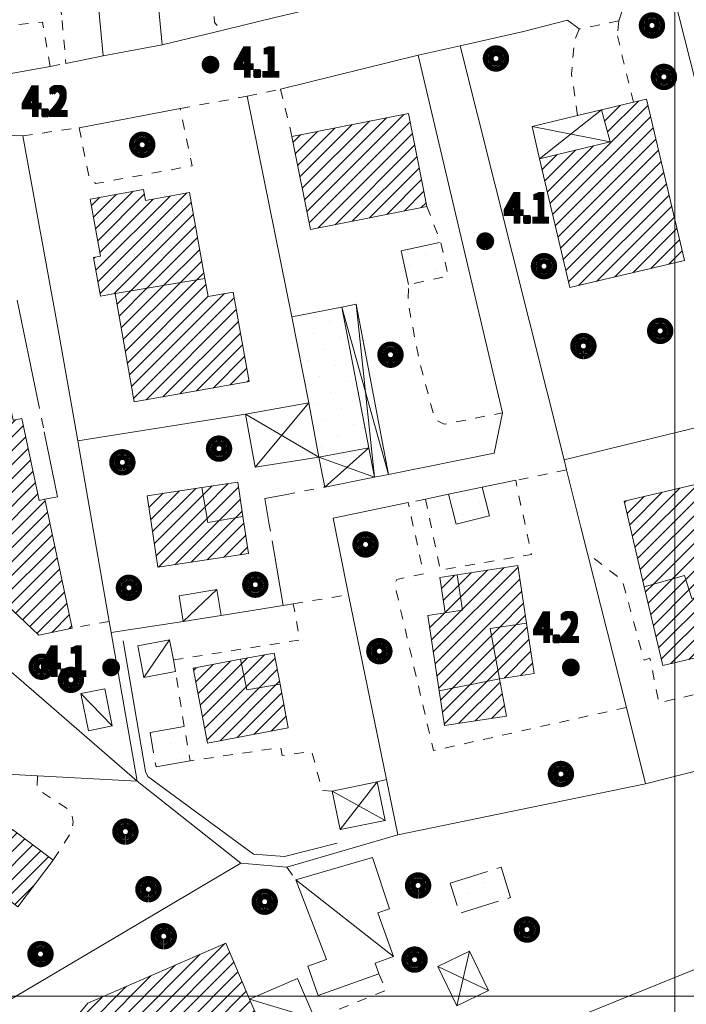
# Model space of a CAD drawing. Units: millimetres. Extents: x 1610391 to 1612007, y 4846785 to 4848009.
# Drawn here: x 1610533 to 1610601, y 4847599 to 4847700 of the extents above; entities that cross this region are included whole.
import ezdxf

# ---------------------------------------------------------------- set-up
doc = ezdxf.new("R2010")
doc.units = ezdxf.units.MM
doc.header["$LTSCALE"] = 2
doc.header["$PDMODE"] = 1
doc.linetypes.add('RT_05_05', pattern=[1, 0.5, -0.5])
doc.linetypes.add('RT_20_05', pattern=[2.5, 2, -0.5])
for name, color, linetype, lineweight in [('0101', 250, 'Continuous', 18), ('0201', 1, 'Continuous', 18), ('0207', 252, 'Continuous', 18), ('0208', 252, 'Continuous', 18), ('0237', 252, 'RT_05_05', 18), ('0242', 252, 'RT_20_05', 18), ('0244', 252, 'Continuous', 18), ('0501', 250, 'RT_L08', 18), ('0503', 250, 'RT_L10', 13), ('0508', 250, 'RT_05_05', 13), ('0704', 3, 'Continuous', 13), ('0804', 250, 'Continuous', 13), ('0914', 250, 'Continuous', 13), ('0998', 250, 'Continuous', 20), ('1014', 250, 'Continuous', 13), ('BASE_TESTI', 255, 'Continuous', 80), ('C201', 1, 'Continuous', 13), ('C242', 1, 'Continuous', 50), ('C244', 5, 'Continuous', 50)]:
    doc.layers.add(name, color=color, linetype=linetype, lineweight=lineweight)
doc.styles.add('CTR', font='Tuffy.ttf', dxfattribs={"width": 0.9})
doc.linetypes.add('RT_L08', pattern='A,2.5,[10,RT_forme.shx,S=1,R=0,X=0,Y=0],2.5', length=5)
doc.linetypes.add('RT_L10', pattern='A,2.5,[12,RT_forme.shx,S=1.399999999999999,R=0,X=0,Y=0],5,[12,RT_forme.shx,S=1.399999999999999,R=90,X=0,Y=0],2.5', length=10)
pattern_1 = [(45, (0, 0), (-0.7071067811865475, 0.7071067811865476), [])]
pattern_2 = [(35, (0, 0), (0.4911512158758916, 2.785456961280075), [0, -1.999999999999999])]

# ---------------------------------------------------------------- blocks, each defined once
blk = doc.blocks.new('S10')
at = {"color": 0}
blk.add_circle((0, 0, 1), 0.4, dxfattribs=at)
at = {"layer": 'BASE_TESTI', "color": 255, "const_width": 0.25, "flags": 128}
for points in [[(0.0055101543988695, -0.5499723976696475, 486.3576184270467), (0.000986831967438, -0.5499991146926221)], [(0.0053467487585817, -0.2499428180158666, 319.4861735523568), (0.0022171116978117, -0.2499901686381275)]]:
    blk.add_lwpolyline(points, format="xyb", dxfattribs=at)
blk = doc.blocks.new('*X10')
at = {"color": 0}
for p, q in [((7.462225999999999, 17.997), (7.502224, 17.997)), ((7.462239999999999, 17.996), (7.50221, 17.996)), ((7.462263, 17.998), (7.502186999999999, 17.998)), ((7.462302999999999, 17.995), (7.502146999999999, 17.995)), ((7.462349999999999, 17.999), (7.5021, 17.999)), ((7.462417999999999, 17.994), (7.502032, 17.994)), ((7.462488, 18), (7.501961999999999, 18)), ((7.462583, 17.993), (7.501866999999999, 17.993)), ((7.462677999999999, 18.001), (7.501771999999999, 18.001)), ((7.462802, 17.992), (7.501647999999999, 17.992)), ((7.462921, 18.002), (7.501528999999999, 18.002)), ((7.463074999999999, 17.991), (7.501375, 17.991)), ((7.463219999999999, 18.003), (7.50123, 18.003)), ((7.463405, 17.99), (7.501044999999999, 17.99)), ((7.463578, 18.004), (7.500872, 18.004)), ((7.463796, 17.989), (7.500653999999999, 17.989)), ((7.463996999999999, 18.005), (7.500453, 18.005)), ((7.464249999999999, 17.988), (7.5002, 17.988)), ((7.464483, 18.006), (7.499966999999999, 18.006)), ((7.464772999999999, 17.987), (7.499677, 17.987)), ((7.465039999999999, 18.007), (7.499410000000001, 18.007)), ((7.465372, 17.986), (7.499077999999999, 17.986)), ((7.465675999999999, 18.008), (7.498774, 18.008)), ((7.466053999999999, 17.985), (7.498396, 17.985)), ((7.466400999999999, 18.009), (7.498049, 18.009)), ((7.466832000000001, 17.984), (7.497617999999999, 17.984)), ((7.467227, 18.01), (7.497222999999999, 18.01)), ((7.467719, 17.983), (7.496730999999999, 17.983)), ((7.468172, 18.011), (7.496278, 18.011)), ((7.468739, 17.982), (7.495711, 17.982)), ((7.469263, 18.012), (7.495186999999999, 18.012)), ((7.469922999999999, 17.98099999999999), (7.494527, 17.98099999999999)), ((7.470538999999999, 18.013), (7.493910999999999, 18.013)), ((7.471325999999999, 17.98), (7.493124, 17.98)), ((7.472071, 18.014), (7.492378999999999, 18.014)), ((7.473046, 17.979), (7.491403999999999, 17.979)), ((7.474000999999999, 18.015), (7.490449, 18.015)), ((7.475316999999999, 17.978), (7.489132999999999, 17.978)), ((7.476732000000001, 18.016), (7.487717999999999, 18.016)), ((7.479194999999999, 17.977), (7.485255, 17.977))]:
    blk.add_line(p, q, dxfattribs=at)
blk = doc.blocks.new('S34')
at = {"color": 0}
blk.add_circle((0, 0), 0.2, dxfattribs=at)
at = {"layer": 'BASE_TESTI', "color": 255, "const_width": 0.25, "flags": 128}
blk.add_lwpolyline([(0.0106187497542151, -0.32982911053098, 700.6765675020652), (0.008735670340751, -0.3298843555910128, 700.6765675020652)], format="xyb", dxfattribs=at)
at = {"color": 0, "xscale": 10, "yscale": 10, "zscale": 10}
blk.add_blockref('*X10', (-74.82225, -179.967691), dxfattribs=at)

msp = doc.modelspace()

# ---------------------------------------------------------------- hatches: boundary and pattern name
at = {"layer": 'C201'}
h = msp.add_hatch(dxfattribs=at)
h.set_pattern_fill('RT_V02', color=256, scale=2, style=0, pattern_type=2)
h.set_pattern_definition(pattern_1)
h.paths.add_polyline_path([(1610589.25, 4847672.440000001), (1610586.14, 4847685.61), (1610593.39, 4847687.34), (1610592.5, 4847690.62), (1610595.75, 4847691.39), (1610597.08, 4847691.7), (1610600.98, 4847675.21)], flags=0)
h = msp.add_hatch(dxfattribs=at)
h.set_pattern_fill('RT_V02', color=256, scale=2, style=0, pattern_type=2)
h.set_pattern_definition(pattern_1)
h.paths.add_polyline_path([(1610560.85, 4847687.900000001), (1610572.76, 4847690.25), (1610574.64, 4847680.74), (1610562.73, 4847678.38)], flags=0)
h = msp.add_hatch(dxfattribs=at)
h.set_pattern_fill('RT_V02', color=256, scale=2, style=0, pattern_type=2)
h.set_pattern_definition(pattern_1)
h.paths.add_polyline_path([(1610550.37, 4847682.169999999), (1610551.95, 4847673.36), (1610542.77, 4847671.84), (1610541.28, 4847671.570000001), (1610540.56, 4847675.54), (1610541.27, 4847675.66), (1610540.22, 4847681.5), (1610545.68, 4847682.49), (1610545.88, 4847681.360000001)], flags=0)
h = msp.add_hatch(dxfattribs=at)
h.set_pattern_fill('RT_V02', color=256, scale=2, style=0, pattern_type=2)
h.set_pattern_definition(pattern_1)
h.paths.add_polyline_path([(1610544.73, 4847660.77), (1610542.77, 4847671.84), (1610551.95, 4847673.36), (1610552.28, 4847671.53), (1610554.83, 4847671.990000001), (1610556.46, 4847662.849999999)], flags=0)
h = msp.add_hatch(dxfattribs=at)
h.set_pattern_fill('RT_V02', color=256, scale=2, style=0, pattern_type=2)
h.set_pattern_definition(pattern_1)
h.paths.add_polyline_path([(1610520.15, 4847668.61), (1610523.59, 4847669.33), (1610529.85, 4847670.66), (1610532.34, 4847658.88), (1610533.24, 4847659.07), (1610535.02, 4847650.69), (1610535.57, 4847650.81), (1610538.36, 4847637.63), (1610534.96, 4847636.91), (1610529.63, 4847641.94), (1610526.39, 4847641.6), (1610525.18, 4847648.56), (1610524.88, 4847650.269999999), (1610524.1, 4847650.119999999), (1610522.87, 4847658.15), (1610521.83, 4847658.12)], flags=0)
h = msp.add_hatch(dxfattribs=at)
h.set_pattern_fill('RT_V02', color=256, scale=2, style=0, pattern_type=2)
h.set_pattern_definition(pattern_1)
h.paths.add_polyline_path([(1610551.63, 4847652.01), (1610555.32, 4847652.559999999), (1610555.84, 4847649.04), (1610552.25, 4847648.419999999)], flags=0)
h = msp.add_hatch(dxfattribs=at)
h.set_pattern_fill('RT_V02', color=256, scale=2, style=0, pattern_type=2)
h.set_pattern_definition(pattern_1)
h.paths.add_polyline_path([(1610606.59, 4847653.37), (1610608.62, 4847644.73), (1610604.89, 4847643.87), (1610605.29, 4847641.54), (1610601.71, 4847640.639999999), (1610600.98, 4847642.99), (1610596.86, 4847641.85), (1610594.81, 4847650.61)], flags=0)
h = msp.add_hatch(dxfattribs=at)
h.set_pattern_fill('RT_V02', color=256, scale=2, style=0, pattern_type=2)
h.set_pattern_definition(pattern_1)
h.paths.add_polyline_path([(1610551.63, 4847652.01), (1610552.25, 4847648.419999999), (1610555.84, 4847649.04), (1610556.41, 4847645.24), (1610547.13, 4847643.849999999), (1610546.04, 4847651.17)], flags=0)
h = msp.add_hatch(dxfattribs=at)
h.set_pattern_fill('RT_V02', color=256, scale=2, style=0, pattern_type=2)
h.set_pattern_definition(pattern_1)
h.paths.add_polyline_path([(1610610.53, 4847636.57), (1610598.75, 4847633.809999999), (1610596.86, 4847641.85), (1610600.98, 4847642.99), (1610601.71, 4847640.639999999), (1610605.29, 4847641.54), (1610604.89, 4847643.87), (1610608.62, 4847644.73)], flags=0)
h = msp.add_hatch(dxfattribs=at)
h.set_pattern_fill('RT_V02', color=256, scale=2, style=0, pattern_type=2)
h.set_pattern_definition(pattern_1)
h.paths.add_polyline_path([(1610577.73, 4847643.07), (1610583.93, 4847644.019999999), (1610584.83, 4847638.129999999), (1610581.11, 4847637.589999999), (1610582.06, 4847632.45), (1610575.9, 4847631.21), (1610574.73, 4847638.91), (1610576.51, 4847639.179999999), (1610578.28, 4847639.46)], flags=0)
h = msp.add_hatch(dxfattribs=at)
h.set_pattern_fill('RT_V02', color=256, scale=2, style=0, pattern_type=2)
h.set_pattern_definition(pattern_1)
h.paths.add_polyline_path([(1610577.73, 4847643.07), (1610578.28, 4847639.46), (1610576.51, 4847639.179999999), (1610575.95, 4847642.8)], flags=0)
h = msp.add_hatch(dxfattribs=at)
h.set_pattern_fill('RT_V02', color=256, scale=2, style=0, pattern_type=2)
h.set_pattern_definition(pattern_1)
h.paths.add_polyline_path([(1610584.83, 4847638.129999999), (1610585.61, 4847632.99), (1610582.06, 4847632.45), (1610581.11, 4847637.589999999)], flags=0)
h = msp.add_hatch(dxfattribs=at)
h.set_pattern_fill('RT_V02', color=256, scale=2, style=0, pattern_type=2)
h.set_pattern_definition(pattern_1)
h.paths.add_polyline_path([(1610552.2, 4847625.87), (1610550.76, 4847633.52), (1610555.59, 4847634.44), (1610556.22, 4847631.299999999), (1610559.63, 4847631.89), (1610560.47, 4847627.43)], flags=0)
h = msp.add_hatch(dxfattribs=at)
h.set_pattern_fill('RT_V02', color=256, scale=2, style=0, pattern_type=2)
h.set_pattern_definition(pattern_1)
h.paths.add_polyline_path([(1610556.22, 4847631.299999999), (1610555.59, 4847634.44), (1610559.02, 4847635.08), (1610559.63, 4847631.89)], flags=0)
h = msp.add_hatch(dxfattribs=at)
h.set_pattern_fill('RT_V02', color=256, scale=2, style=0, pattern_type=2)
h.set_pattern_definition(pattern_1)
h.paths.add_polyline_path([(1610576.44, 4847627.67), (1610575.9, 4847631.21), (1610582.06, 4847632.45), (1610582.77, 4847628.63)], flags=0)
h = msp.add_hatch(dxfattribs=at)
h.set_pattern_fill('RT_V02', color=256, scale=2, style=0, pattern_type=2)
h.set_pattern_definition(pattern_1)
h.paths.add_polyline_path([(1610536.42, 4847613.9), (1610532.81, 4847609.13), (1610528.65, 4847612.289999999), (1610532.26, 4847617.05)], flags=0)
h = msp.add_hatch(dxfattribs=at)
h.set_pattern_fill('RT_V02', color=256, scale=2, style=0, pattern_type=2)
h.set_pattern_definition(pattern_1)
h.paths.add_polyline_path([(1610557.87, 4847596.55), (1610547.3, 4847591.8), (1610544.35, 4847588.36), (1610536.47, 4847595.04), (1610539.97, 4847599.269999999), (1610554.07, 4847605.42), (1610556.52, 4847599.69)], flags=0)
at = {"layer": 'C242'}
h = msp.add_hatch(dxfattribs=at)
h.set_pattern_fill('RT_V14', color=256, scale=2, style=0, pattern_type=2)
h.set_pattern_definition(pattern_2)
h.paths.add_polyline_path([(1610572.02, 4847676.21), (1610576.06, 4847677.09), (1610576.81, 4847673.63), (1610572.77, 4847672.75)], flags=0)
h = msp.add_hatch(dxfattribs=at)
h.set_pattern_fill('RT_V14', color=256, scale=2, style=0, pattern_type=2)
h.set_pattern_definition(pattern_2)
h.paths.add_polyline_path([(1610546.34, 4847626.96), (1610549.83, 4847627.58), (1610550.45, 4847624.06), (1610546.95, 4847623.45)], flags=0)
h = msp.add_hatch(dxfattribs=at)
h.set_pattern_fill('RT_V14', color=256, scale=2, style=0, pattern_type=2)
h.set_pattern_definition(pattern_2)
h.paths.add_polyline_path([(1610577.02, 4847611.54), (1610582.23, 4847613.17), (1610583.2, 4847610.079999999), (1610577.99, 4847608.45)], flags=0)
at = {"layer": 'C244'}
h = msp.add_hatch(dxfattribs=at)
h.set_pattern_fill('RT_V14', color=256, scale=2, style=0, pattern_type=2)
h.set_pattern_definition(pattern_2)
h.paths.add_polyline_path([(1610563.59, 4847655.099999999), (1610562.58, 4847660.65), (1610560.82, 4847669.46), (1610565.95, 4847670.459999999), (1610568.71, 4847656.05)], flags=0)
h = msp.add_hatch(dxfattribs=at)
h.set_pattern_fill('RT_V14', color=256, scale=2, style=0, pattern_type=2)
h.set_pattern_definition(pattern_2)
h.paths.add_polyline_path([(1610576.86, 4847651.32), (1610580.29, 4847652.03), (1610581.03, 4847649.099999999), (1610577.62, 4847648.26)], flags=0)

# ---------------------------------------------------------------- linework, layer by layer
at = {"layer": '0101', "flags": 128}
for points, elevation in [([(1610541.53, 4847696.15), (1610547.59, 4847697.27), (1610553.94, 4847698.799999999)], 4.16), ([(1610578.03, 4847697.179999999), (1610573.74, 4847696.219999999)], 4.12), ([(1610533.33, 4847687.969999999), (1610529.21, 4847688.139999999)], 4.23)]:
    msp.add_lwpolyline(points, dxfattribs=dict(at, elevation=elevation))
at = {"layer": '0201', "flags": 128}
for points, elevation in [([(1610589.25, 4847672.440000001), (1610586.14, 4847685.61), (1610593.39, 4847687.34), (1610592.5, 4847690.62), (1610595.75, 4847691.39), (1610597.08, 4847691.7), (1610600.98, 4847675.21), (1610589.25, 4847672.440000001)], 4.259999999999999), ([(1610560.85, 4847687.900000001), (1610572.76, 4847690.25), (1610574.64, 4847680.74), (1610562.73, 4847678.38), (1610560.85, 4847687.900000001)], 4.07), ([(1610550.37, 4847682.169999999), (1610551.95, 4847673.36), (1610542.77, 4847671.84), (1610541.28, 4847671.570000001), (1610540.56, 4847675.54), (1610541.27, 4847675.66), (1610540.22, 4847681.5), (1610545.68, 4847682.49), (1610545.88, 4847681.360000001), (1610550.37, 4847682.169999999)], 4.32), ([(1610544.73, 4847660.77), (1610542.77, 4847671.84), (1610551.95, 4847673.36), (1610552.28, 4847671.53), (1610554.83, 4847671.990000001), (1610556.46, 4847662.849999999), (1610544.73, 4847660.77)], 4.33), ([(1610520.15, 4847668.61), (1610523.59, 4847669.33), (1610529.85, 4847670.66), (1610532.34, 4847658.88), (1610533.24, 4847659.07), (1610535.02, 4847650.69), (1610535.57, 4847650.81), (1610538.36, 4847637.63), (1610534.96, 4847636.91), (1610529.63, 4847641.94), (1610526.39, 4847641.6), (1610525.18, 4847648.56), (1610524.88, 4847650.269999999), (1610524.1, 4847650.119999999), (1610522.87, 4847658.15), (1610521.83, 4847658.12), (1610520.15, 4847668.61)], 4.389999999999999), ([(1610551.63, 4847652.01), (1610555.32, 4847652.559999999), (1610555.84, 4847649.04), (1610552.25, 4847648.419999999), (1610551.63, 4847652.01)], 4.389999999999999), ([(1610606.59, 4847653.37), (1610608.62, 4847644.73), (1610604.89, 4847643.87), (1610605.29, 4847641.54), (1610601.71, 4847640.639999999), (1610600.98, 4847642.99), (1610596.86, 4847641.85), (1610594.81, 4847650.61), (1610606.59, 4847653.37)], 4.299999999999999), ([(1610551.63, 4847652.01), (1610552.25, 4847648.419999999), (1610555.84, 4847649.04), (1610556.41, 4847645.24), (1610547.13, 4847643.849999999), (1610546.04, 4847651.17), (1610551.63, 4847652.01)], 4.389999999999999), ([(1610610.53, 4847636.57), (1610598.75, 4847633.809999999), (1610596.86, 4847641.85), (1610600.98, 4847642.99), (1610601.71, 4847640.639999999), (1610605.29, 4847641.54), (1610604.89, 4847643.87), (1610608.62, 4847644.73), (1610610.53, 4847636.57)], 4.379999999999999), ([(1610577.73, 4847643.07), (1610583.93, 4847644.019999999), (1610584.83, 4847638.129999999), (1610581.11, 4847637.589999999), (1610582.06, 4847632.45), (1610575.9, 4847631.21), (1610574.73, 4847638.91), (1610576.51, 4847639.179999999), (1610578.28, 4847639.46), (1610577.73, 4847643.07)], 4.32), ([(1610577.73, 4847643.07), (1610578.28, 4847639.46), (1610576.51, 4847639.179999999), (1610575.95, 4847642.8), (1610577.73, 4847643.07)], 4.32), ([(1610584.83, 4847638.129999999), (1610585.61, 4847632.99), (1610582.06, 4847632.45), (1610581.11, 4847637.589999999), (1610584.83, 4847638.129999999)], 4.32), ([(1610552.2, 4847625.87), (1610550.76, 4847633.52), (1610555.59, 4847634.44), (1610556.22, 4847631.299999999), (1610559.63, 4847631.89), (1610560.47, 4847627.43), (1610552.2, 4847625.87)], 4.429999999999999), ([(1610556.22, 4847631.299999999), (1610555.59, 4847634.44), (1610559.02, 4847635.08), (1610559.63, 4847631.89), (1610556.22, 4847631.299999999)], 4.459999999999999), ([(1610576.44, 4847627.67), (1610575.9, 4847631.21), (1610582.06, 4847632.45), (1610582.77, 4847628.63), (1610576.44, 4847627.67)], 4.309999999999999), ([(1610536.42, 4847613.9), (1610532.81, 4847609.13), (1610528.65, 4847612.289999999), (1610532.26, 4847617.05), (1610536.42, 4847613.9)], 4.629999999999999), ([(1610557.87, 4847596.55), (1610547.3, 4847591.8), (1610544.35, 4847588.36), (1610536.47, 4847595.04), (1610539.97, 4847599.269999999), (1610554.07, 4847605.42), (1610556.52, 4847599.69), (1610557.87, 4847596.55)], 4.709999999999999)]:
    msp.add_lwpolyline(points, close=True, dxfattribs=dict(at, elevation=elevation))
at = {"layer": '0207', "flags": 128}
for points, elevation in [([(1610549.74, 4847638.299999999), (1610549.3, 4847640.929999999), (1610553.16, 4847641.57), (1610553.6, 4847638.92), (1610549.74, 4847638.299999999)], 4.37), ([(1610545.1, 4847635.83), (1610548.33, 4847636.44), (1610548.72, 4847634.37), (1610548.94, 4847633.19), (1610545.72, 4847632.579999999), (1610545.1, 4847635.83)], 4.24), ([(1610541.71, 4847631.419999999), (1610542.48, 4847627.619999999), (1610540.03, 4847627.12), (1610539.26, 4847630.93), (1610541.71, 4847631.419999999)], 4.219999999999999), ([(1610561.24, 4847611.88), (1610569.08, 4847614.169999999), (1610570.81, 4847608.929999999), (1610569.62, 4847608.499999999), (1610571.22, 4847604.04), (1610569.34, 4847603.36), (1610569.73, 4847602.28), (1610563.53, 4847600.059999999), (1610562.46, 4847603.05), (1610564.39, 4847603.75), (1610561.24, 4847611.88)], 4.41), ([(1610556.52, 4847599.69), (1610561.42, 4847601.79), (1610563.18, 4847597.679999999), (1610560.78, 4847596.65), (1610558.28, 4847595.58), (1610557.87, 4847596.55), (1610556.52, 4847599.69)], 4.719999999999999)]:
    msp.add_lwpolyline(points, close=True, dxfattribs=dict(at, elevation=elevation))
at = {"layer": '0208', "flags": 128}
for points, elevation in [([(1610592.5, 4847690.62), (1610593.39, 4847687.34), (1610586.14, 4847685.61), (1610585.41, 4847688.91), (1610590.05, 4847690.03), (1610592.5, 4847690.62)], 4.19), ([(1610565.95, 4847670.459999999), (1610567.42, 4847670.74), (1610570.73, 4847653.349999999), (1610569.28, 4847653.059999999), (1610568.71, 4847656.05), (1610565.95, 4847670.459999999)], 4.089999999999999), ([(1610556.11, 4847659.519999999), (1610562.58, 4847660.65), (1610563.59, 4847655.099999999), (1610557.07, 4847654.099999999), (1610556.11, 4847659.519999999)], 4.349999999999999), ([(1610563.59, 4847655.099999999), (1610568.71, 4847656.05), (1610569.28, 4847653.059999999), (1610564.19, 4847652.049999999), (1610563.59, 4847655.099999999)], 4.389999999999999), ([(1610564.97, 4847620.96), (1610569.54, 4847621.92), (1610570.37, 4847617.969999999), (1610565.79, 4847617.019999999), (1610564.97, 4847620.96)], 4.37), ([(1610578.98, 4847604.610000001), (1610580.93, 4847600.57), (1610577.7, 4847599.01), (1610575.75, 4847603.04), (1610578.98, 4847604.610000001)], 4.19)]:
    msp.add_lwpolyline(points, close=True, dxfattribs=dict(at, elevation=elevation))
at = {"layer": '0237', "flags": 128}
for points, elevation in [([(1610550.17, 4847730.01), (1610550.07, 4847729.519999999), (1610552.94, 4847699.549999999), (1610553.36, 4847699.02), (1610553.94, 4847698.799999999)], 3.939999999999999), ([(1610536.54, 4847707.29), (1610537.35, 4847699.76)], 4.44), ([(1610537.35, 4847699.76), (1610537.74, 4847695.360000001)], 4.459999999999999), ([(1610536.12, 4847695.07), (1610535.33, 4847699.59), (1610514.59, 4847697.48), (1610515.31, 4847691.329999999)], 4.299999999999999), ([(1610590.05, 4847690.03), (1610589.42, 4847694.299999999), (1610589.73, 4847697.67), (1610590.2, 4847698.89)], 4.2), ([(1610594.27, 4847699.709999999), (1610594.12, 4847698.2)], 4.15), ([(1610594.12, 4847698.2), (1610595.75, 4847691.39)], 4.169999999999999), ([(1610559.66, 4847692.72), (1610560.85, 4847687.900000001)], 4.059999999999999), ([(1610539.09, 4847688.79), (1610540.15, 4847683.459999999), (1610540.81, 4847683.09), (1610550.64, 4847684.89), (1610549.43, 4847690.759999999)], 4.219999999999999), ([(1610574.64, 4847680.74), (1610576.06, 4847677.09), (1610576.81, 4847673.63), (1610572.77, 4847672.75), (1610572.7, 4847670.929999999), (1610573.89, 4847664.82), (1610575.46, 4847658.98), (1610576.41, 4847658.469999999), (1610582.37, 4847659.639999999)], 4.07), ([(1610574.49, 4847650.820000001), (1610576.01, 4847643.559999999), (1610585.32, 4847645.15), (1610583.72, 4847652.74)], 4.269999999999999), ([(1610595.03, 4847629.519999999), (1610575.32, 4847625.1), (1610571.33, 4847642.190000001), (1610571.56, 4847642.589999999), (1610574.3, 4847643.19), (1610572.73, 4847650.46)], 4.28), ([(1610617.47, 4847634.39), (1610598.35, 4847629.99), (1610597.44, 4847634.55), (1610596.84, 4847634.36), (1610594.62, 4847642.519999999), (1610591.07, 4847645.27)], 4.309999999999999), ([(1610548.72, 4847634.37), (1610561.63, 4847636.41), (1610560.98, 4847640.12)], 4.349999999999999), ([(1610542.17, 4847638.29), (1610538.36, 4847637.63)], 4.269999999999999), ([(1610564.97, 4847620.96), (1610563.93, 4847621.01), (1610562.86, 4847625.03), (1610559.86, 4847624.61), (1610559.68, 4847625.419999999), (1610550.45, 4847624.06), (1610549.83, 4847627.58), (1610548.94, 4847633.19)], 4.37), ([(1610534.83, 4847622.519999999), (1610534.8, 4847621.150000001), (1610538.13, 4847619.019999999), (1610538.37, 4847618.5), (1610538.49, 4847617.79), (1610538.24, 4847616.71), (1610536.42, 4847613.9)], 4.48), ([(1610570.5, 4847622.16), (1610569.54, 4847621.92)], 4.259999999999999), ([(1610560.32, 4847613.18), (1610561.24, 4847611.88)], 4.36), ([(1610569.73, 4847602.28), (1610570.47, 4847600.589999999), (1610563.18, 4847597.679999999)], 4.45)]:
    msp.add_lwpolyline(points, dxfattribs=dict(at, elevation=elevation))
at = {"layer": '0242', "flags": 128}
for points, elevation in [([(1610572.02, 4847676.21), (1610576.06, 4847677.09)], 6.83), ([(1610572.77, 4847672.75), (1610572.02, 4847676.21)], 6.83), ([(1610546.34, 4847626.96), (1610549.83, 4847627.58)], 6.91), ([(1610550.45, 4847624.06), (1610546.95, 4847623.45), (1610546.34, 4847626.96)], 6.91)]:
    msp.add_lwpolyline(points, dxfattribs=dict(at, elevation=elevation))
at = {"layer": '0242', "elevation": 5.549999999999999, "flags": 128}
msp.add_lwpolyline([(1610577.02, 4847611.54), (1610582.23, 4847613.17), (1610583.2, 4847610.079999999), (1610577.99, 4847608.45), (1610577.02, 4847611.54)], close=True, dxfattribs=at)
at = {"layer": '0244', "flags": 128}
for points, elevation in [([(1610563.59, 4847655.099999999), (1610562.58, 4847660.65), (1610560.82, 4847669.46), (1610565.95, 4847670.459999999), (1610568.71, 4847656.05), (1610563.59, 4847655.099999999)], 4.389999999999999), ([(1610576.86, 4847651.32), (1610580.29, 4847652.03), (1610581.03, 4847649.099999999), (1610577.62, 4847648.26), (1610576.86, 4847651.32)], 4.259999999999999)]:
    msp.add_lwpolyline(points, close=True, dxfattribs=dict(at, elevation=elevation))
at = {"layer": '0501', "flags": 128}
for points, elevation in [([(1610547.59, 4847697.27), (1610545.37, 4847720.579999999), (1610545.16, 4847722.769999999), (1610544.8, 4847726.57), (1610543, 4847745.469999999), (1610542.16, 4847754.29), (1610537.57, 4847753.65), (1610531.34, 4847752.769999999), (1610502.51, 4847748.730000001)], 4.059999999999999), ([(1610537.74, 4847695.360000001), (1610541.53, 4847696.15), (1610539.91, 4847713.559999999)], 4.25), ([(1610553.94, 4847698.799999999), (1610559.09, 4847700.05), (1610560.99, 4847700.51), (1610566.42, 4847701.82)], 4.07), ([(1610609.7, 4847663.57), (1610599.83, 4847702.54), (1610594.77, 4847701.25), (1610594.27, 4847699.709999999)], 4.129999999999999), ([(1610590.2, 4847698.89), (1610589.01, 4847699.78), (1610584.53, 4847698.62), (1610578.03, 4847697.179999999)], 4.099999999999999), ([(1610578.03, 4847697.179999999), (1610588.66, 4847654.84), (1610588.92, 4847653.82), (1610590.39, 4847647.95), (1610591.07, 4847645.27), (1610595.03, 4847629.519999999), (1610596.99, 4847621.72), (1610610.51, 4847625.129999999), (1610610.64, 4847625.16)], 4.12), ([(1610573.74, 4847696.219999999), (1610559.66, 4847692.72)], 4.07), ([(1610570.73, 4847653.349999999), (1610581.51, 4847655.5), (1610582.37, 4847659.639999999), (1610573.74, 4847696.219999999)], 4.28), ([(1610515.31, 4847691.329999999), (1610536.12, 4847695.07)], 4.269999999999999), ([(1610560.82, 4847669.46), (1610556.27, 4847692.01)], 4.219999999999999), ([(1610549.43, 4847690.759999999), (1610539.09, 4847688.79)], 4.179999999999999), ([(1610533.33, 4847687.969999999), (1610537.06, 4847667.59)], 4.23), ([(1610534.84, 4847661.06), (1610532.76, 4847671.16)], 4.299999999999999), ([(1610537.06, 4847667.59), (1610538.95, 4847656.79), (1610542.17, 4847638.29), (1610542.37, 4847637.17), (1610545.02, 4847621.97)], 4.259999999999999), ([(1610538.95, 4847656.79), (1610556.11, 4847659.519999999)], 4.299999999999999), ([(1610610.6, 4847660.18), (1610588.66, 4847654.84)], 4.169999999999999), ([(1610535.57, 4847650.81), (1610536.88, 4847651.06), (1610535.53, 4847657.71)], 4.339999999999999), ([(1610517.34, 4847655.83), (1610520.14, 4847647.66), (1610523.04, 4847635.209999999), (1610526.55, 4847636.299999999), (1610527.61, 4847636.48), (1610528.76, 4847636.05), (1610545.02, 4847621.97), (1610555.63, 4847613.59), (1610526.21, 4847596.21), (1610523.27, 4847594.47), (1610521.27, 4847593.29)], 4.339999999999999), ([(1610583.72, 4847652.74), (1610580.29, 4847652.03)], 4.32), ([(1610558.08, 4847650.879999999), (1610560.15, 4847651.27)], 4.419999999999999), ([(1610558.53, 4847648.23), (1610558.08, 4847650.879999999)], 4.45), ([(1610572.73, 4847650.46), (1610565.05, 4847648.86)], 4.269999999999999), ([(1610576.86, 4847651.32), (1610574.49, 4847650.820000001)], 4.259999999999999), ([(1610565.05, 4847648.86), (1610566.63, 4847641.03), (1610570.5, 4847622.16), (1610571.66, 4847616.499999999)], 4.33), ([(1610559.94, 4847639.95), (1610558.99, 4847645.57)], 4.37), ([(1610553.6, 4847638.92), (1610559.94, 4847639.95), (1610560.98, 4847640.12)], 4.32), ([(1610542.37, 4847637.17), (1610549.74, 4847638.299999999)], 4.25), ([(1610508.78, 4847602.65), (1610522.59, 4847621.039999999), (1610525.69, 4847623.019999999), (1610527.39, 4847622.929999999), (1610534.83, 4847622.519999999), (1610545.02, 4847621.97)], 4.429999999999999), ([(1610571.66, 4847616.499999999), (1610596.99, 4847621.72)], 3.959999999999999), ([(1610555.63, 4847613.59), (1610560.32, 4847613.18), (1610571.66, 4847616.499999999)], 4.36)]:
    msp.add_lwpolyline(points, dxfattribs=dict(at, elevation=elevation))
at = {"layer": '0503', "flags": 128}
for points, elevation in [([(1610543.58, 4847636.309999999), (1610545.86, 4847622.98), (1610546.11, 4847622.440000001), (1610556.9, 4847614.519999999), (1610560.07, 4847614.28), (1610565.47, 4847615.65)], 4.25), ([(1610614.82, 4847607.91), (1610581.78, 4847594.55), (1610578.67, 4847593.18), (1610577.94, 4847595.019999999), (1610568.15, 4847590.84)], 4.36)]:
    msp.add_lwpolyline(points, dxfattribs=dict(at, elevation=elevation))
at = {"layer": '0508', "flags": 128}
for points, elevation in [([(1610594.27, 4847699.709999999), (1610590.2, 4847698.89)], 4.15), ([(1610536.12, 4847695.07), (1610537.74, 4847695.360000001)], 4.299999999999999), ([(1610556.27, 4847692.01), (1610559.66, 4847692.72)], 4.11), ([(1610549.43, 4847690.759999999), (1610556.27, 4847692.01)], 4.179999999999999), ([(1610533.33, 4847687.969999999), (1610539.09, 4847688.79)], 4.23), ([(1610534.84, 4847661.06), (1610535.53, 4847657.71)], 4.299999999999999), ([(1610588.92, 4847653.82), (1610583.72, 4847652.74)], 4.28), ([(1610560.15, 4847651.27), (1610564.19, 4847652.049999999)], 4.429999999999999), ([(1610574.49, 4847650.820000001), (1610572.73, 4847650.46)], 4.269999999999999), ([(1610558.99, 4847645.57), (1610558.53, 4847648.23)], 4.49), ([(1610560.98, 4847640.12), (1610566.63, 4847641.03)], 4.379999999999999)]:
    msp.add_lwpolyline(points, dxfattribs=dict(at, elevation=elevation))
at = {"layer": '0704'}
for p in [(1610597.65, 4847699.249999999, 4.16), (1610581.7, 4847695.87, 4.25), (1610598.87, 4847693.99, 4.129999999999999), (1610545.54, 4847687.05, 4.269999999999999), (1610586.61, 4847674.64, 4.309999999999999), (1610598.49, 4847668.019999999, 4.299999999999999), (1610570.92, 4847665.58, 4.139999999999999), (1610590.64, 4847666.47, 4.36), (1610553.39, 4847655.98, 4.4), (1610543.51, 4847654.58, 4.4), (1610568.37, 4847646.179999999, 4.309999999999999), (1610544.18, 4847641.75, 4.33), (1610557.1, 4847642.07, 4.28), (1610569.78, 4847635.269999999, 4.23), (1610535.26, 4847633.68, 4.33), (1610538.25, 4847632.34, 4.259999999999999), (1610588.34, 4847622.71, 4.23), (1610543.82, 4847616.82, 4.44), (1610573.74, 4847611.309999999, 4.11), (1610546.17, 4847610.93, 4.57), (1610558.06, 4847609.65, 4.519999999999999), (1610547.74, 4847606.12, 4.66), (1610584.87, 4847606.8, 4.139999999999999), (1610535.14, 4847604.299999999, 4.66), (1610573.38, 4847603.730000001, 4.33)]:
    msp.add_point(p, dxfattribs=at)
at = {"layer": '0804'}
for p in [(1610552.52, 4847695.24, 4.089999999999999), (1610580.61, 4847677.19, 4.15), (1610542.36, 4847633.61, 4.129999999999999), (1610589.36, 4847633.61, 4.2)]:
    msp.add_point(p, dxfattribs=at)
at = {"layer": '0914', "flags": 128}
for points, elevation in [([(1610586.14, 4847685.61), (1610592.5, 4847690.62)], 4.169999999999999), ([(1610593.39, 4847687.34), (1610585.41, 4847688.91)], 4.219999999999999), ([(1610567.42, 4847670.74), (1610569.28, 4847653.059999999)], 4.08), ([(1610570.73, 4847653.349999999), (1610565.95, 4847670.459999999)], 4.28), ([(1610562.58, 4847660.65), (1610557.07, 4847654.099999999)], 4.309999999999999), ([(1610556.11, 4847659.519999999), (1610563.59, 4847655.099999999)], 4.349999999999999), ([(1610568.71, 4847656.05), (1610564.19, 4847652.049999999)], 4.25), ([(1610563.59, 4847655.099999999), (1610569.28, 4847653.059999999)], 4.389999999999999), ([(1610553.16, 4847641.57), (1610549.74, 4847638.299999999)], 4.36), ([(1610545.72, 4847632.579999999), (1610548.33, 4847636.44)], 4.269999999999999), ([(1610542.48, 4847627.619999999), (1610539.26, 4847630.93)], 4.15), ([(1610565.79, 4847617.019999999), (1610569.54, 4847621.92)], 4.19), ([(1610570.37, 4847617.969999999), (1610564.97, 4847620.96)], 4.049999999999999), ([(1610561.24, 4847611.88), (1610571.22, 4847604.04)], 4.41), ([(1610577.7, 4847599.01), (1610578.98, 4847604.610000001)], 4.33), ([(1610575.75, 4847603.04), (1610580.93, 4847600.57)], 4.23), ([(1610563.18, 4847597.679999999), (1610556.52, 4847599.69)], 4.65)]:
    msp.add_lwpolyline(points, dxfattribs=dict(at, elevation=elevation))
at = {"layer": '0998', "flags": 128}
for points in [[(1610600, 4848001.28), (1610600, 4846801.25)], [(1610398.69, 4847600), (1611998.74, 4847600)]]:
    msp.add_lwpolyline(points, dxfattribs=at)

# ---------------------------------------------------------------- block references
at = {"layer": '0704', "xscale": 2, "yscale": 2, "zscale": 2}
for p in [(1610597.65, 4847699.249999999, 4.16), (1610581.7, 4847695.87, 4.25), (1610598.87, 4847693.99, 4.129999999999999), (1610545.54, 4847687.05, 4.269999999999999), (1610586.61, 4847674.64, 4.309999999999999), (1610598.49, 4847668.019999999, 4.299999999999999), (1610590.64, 4847666.47, 4.36), (1610570.92, 4847665.58, 4.139999999999999), (1610553.39, 4847655.98, 4.4), (1610543.51, 4847654.58, 4.4), (1610568.37, 4847646.179999999, 4.309999999999999), (1610557.1, 4847642.07, 4.28), (1610544.18, 4847641.75, 4.33), (1610569.78, 4847635.269999999, 4.23), (1610535.26, 4847633.68, 4.33), (1610538.25, 4847632.34, 4.259999999999999), (1610588.34, 4847622.71, 4.23), (1610543.82, 4847616.82, 4.44), (1610546.17, 4847610.93, 4.57), (1610573.74, 4847611.309999999, 4.11), (1610558.06, 4847609.65, 4.519999999999999), (1610584.87, 4847606.8, 4.139999999999999), (1610547.74, 4847606.12, 4.66), (1610535.14, 4847604.299999999, 4.66), (1610573.38, 4847603.730000001, 4.33)]:
    msp.add_blockref('S10', p, dxfattribs=at)
at = {"layer": '0804', "xscale": 2, "yscale": 2, "zscale": 2}
for p in [(1610552.52, 4847695.24, 4.089999999999999), (1610580.61, 4847677.19, 4.15), (1610542.36, 4847633.61, 4.129999999999999), (1610589.36, 4847633.61, 4.2)]:
    msp.add_blockref('S34', p, dxfattribs=at)

# ---------------------------------------------------------------- texts
at = {"layer": '1014', "style": 'CTR', "width": 0.85}
for s, p in [('4.1', (1610555.02, 4847694.11, 4.099999999999999)), ('4.2', (1610533.35, 4847690.1, 4.2)), ('4.1', (1610582.61, 4847679.19, 4.099999999999999)), ('4.2', (1610585.62, 4847636.309999999, 4.2)), ('4.1', (1610535.31, 4847632.830000001, 4.099999999999999))]:
    msp.add_text(s, height=2.819999999999999, dxfattribs=at).set_placement(p)
at = {"layer": 'BASE_TESTI', "style": 'CTR', "width": 0.85}
for s, p in [('4.1', (1610554.82, 4847694.31, 4.099999999999999)), ('4.1', (1610554.82, 4847694.11, 4.099999999999999)), ('4.1', (1610554.82, 4847693.91, 4.099999999999999)), ('4.1', (1610555.02, 4847694.31, 4.099999999999999)), ('4.1', (1610555.02, 4847693.91, 4.099999999999999)), ('4.1', (1610555.22, 4847694.31, 4.099999999999999)), ('4.1', (1610555.22, 4847694.11, 4.099999999999999)), ('4.1', (1610555.22, 4847693.91, 4.099999999999999)), ('4.2', (1610533.15, 4847690.3, 4.2)), ('4.2', (1610533.15, 4847690.1, 4.2)), ('4.2', (1610533.15, 4847689.899999999, 4.2)), ('4.2', (1610533.35, 4847690.3, 4.2)), ('4.2', (1610533.35, 4847689.899999999, 4.2)), ('4.2', (1610533.55, 4847690.3, 4.2)), ('4.2', (1610533.55, 4847690.1, 4.2)), ('4.2', (1610533.55, 4847689.899999999, 4.2)), ('4.1', (1610582.41, 4847679.39, 4.099999999999999)), ('4.1', (1610582.41, 4847679.19, 4.099999999999999)), ('4.1', (1610582.41, 4847678.99, 4.099999999999999)), ('4.1', (1610582.61, 4847679.39, 4.099999999999999)), ('4.1', (1610582.61, 4847678.99, 4.099999999999999)), ('4.1', (1610582.81, 4847679.39, 4.099999999999999)), ('4.1', (1610582.81, 4847679.19, 4.099999999999999)), ('4.1', (1610582.81, 4847678.99, 4.099999999999999)), ('4.2', (1610585.42, 4847636.51, 4.2)), ('4.2', (1610585.62, 4847636.51, 4.2)), ('4.2', (1610585.82, 4847636.51, 4.2)), ('4.2', (1610585.42, 4847636.309999999, 4.2)), ('4.2', (1610585.42, 4847636.109999999, 4.2)), ('4.2', (1610585.62, 4847636.109999999, 4.2)), ('4.2', (1610585.82, 4847636.309999999, 4.2)), ('4.2', (1610585.82, 4847636.109999999, 4.2)), ('4.1', (1610535.11, 4847633.03, 4.099999999999999)), ('4.1', (1610535.11, 4847632.830000001, 4.099999999999999)), ('4.1', (1610535.11, 4847632.629999999, 4.099999999999999)), ('4.1', (1610535.31, 4847633.03, 4.099999999999999)), ('4.1', (1610535.31, 4847632.629999999, 4.099999999999999)), ('4.1', (1610535.51, 4847633.03, 4.099999999999999)), ('4.1', (1610535.51, 4847632.830000001, 4.099999999999999)), ('4.1', (1610535.51, 4847632.629999999, 4.099999999999999))]:
    msp.add_text(s, height=2.819999999999999, dxfattribs=at).set_placement(p)

doc.saveas('drawing.dxf')
